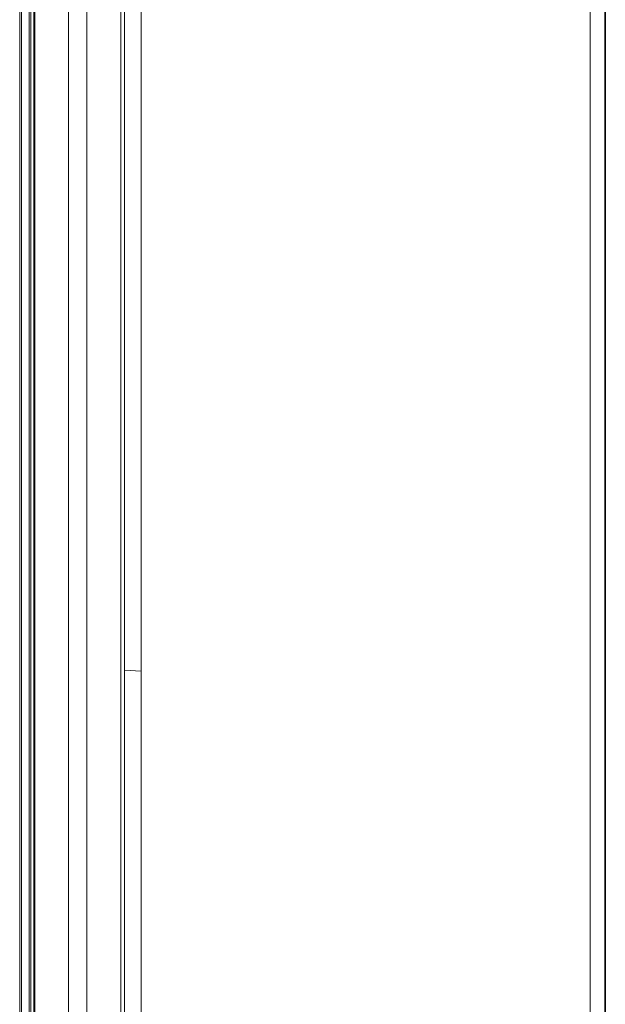
# Model space of a CAD drawing. Units: inches. Extents: x -435 to 2091, y -738 to 1088.
# Drawn here: x 1690 to 1846, y 191 to 453 of the extents above; entities that cross this region are included whole.
import ezdxf

# ---------------------------------------------------------------- set-up
doc = ezdxf.new("R2010")
doc.units = ezdxf.units.IN
doc.header["$MEASUREMENT"] = 0
doc.layers.add('图层 1', color=7, linetype='Continuous')

msp = doc.modelspace()

# ---------------------------------------------------------------- linework, layer by layer
at = {"layer": '图层 1', "color": 7, "lineweight": 35}
msp.add_lwpolyline([(1845.67, -520.06), (1845.67, 871.78)], dxfattribs=at)
msp.add_lwpolyline([(1845.67, -520.06), (1845.67, 871.78)], dxfattribs=at)
at = {"layer": '图层 1', "color": 7, "lineweight": 9}
for points in [[(1722.03, -52.6), (1722.03, 695.18)], [(1841.67, 695.18), (1841.67, -52.6)], [(1707.57, -39.64), (1707.57, 657.33)], [(1716.64, -39.64), (1716.64, 657.33)], [(1689.68, -35.62), (1689.68, 653.32)], [(1690.14, 653.32), (1690.14, -35.62)], [(1692.19, -35.62), (1692.19, 653.32)], [(1692.66, 653.32), (1692.66, -35.62)], [(1693.46, -36.66), (1693.46, 654.35)], [(1693.7, -37.12), (1693.7, 654.81)], [(1702.64, -37.12), (1702.64, 654.81)], [(1717.56, -25.19), (1717.56, 642.88)], [(1722.03, 279.77), (1717.56, 280)]]:
    msp.add_lwpolyline(points, dxfattribs=at)

doc.saveas('drawing.dxf')
